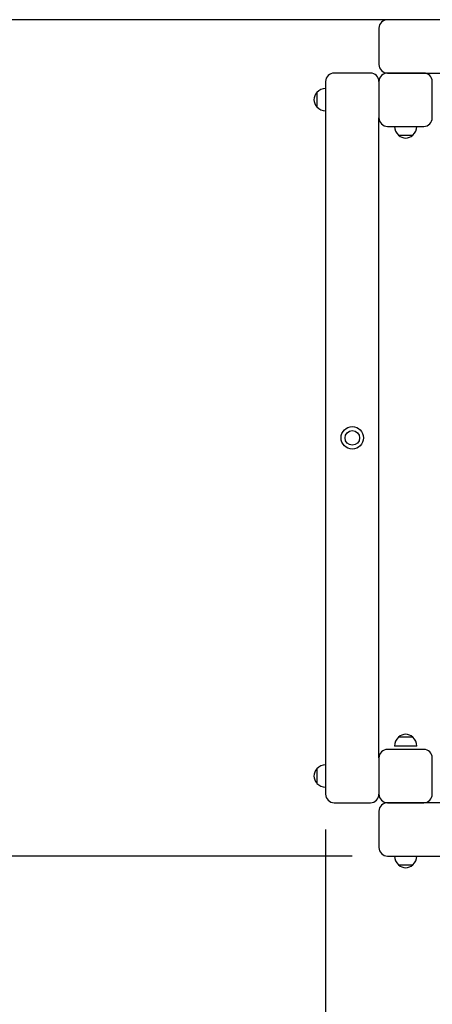
# Model space of a CAD drawing. Units: millimetres. Extents: x 1778 to 14230, y 743 to 15543.
# Drawn here: x 8136 to 8871, y 5742 to 7496 of the extents above; entities that cross this region are included whole.
import ezdxf

# ---------------------------------------------------------------- set-up
doc = ezdxf.new("R2010")
doc.units = ezdxf.units.MM
doc.layers.add('Widoczne (ISO)', color=5, linetype='Continuous')
doc.layers.add('wymiary 100', color=5, linetype='Continuous')
doc.styles.get("Standard").update_dxf_attribs({"font": 'arial.ttf'})
doc.dimstyles.new('FK_rzuty 100_m', dxfattribs={"dimscale": 100, "dimtxt": 2.5, "dimasz": 2.5, "dimexe": 1.25, "dimexo": 0.625, "dimtad": 1, "dimlfac": 0.001, "dimrnd": 0.01, "dimzin": 1, "dimdsep": 46, "dimtxsty": 'Standard', "dimblk": 'OBLIQUE', "dimblk1": 'ARCHTICK', "dimblk2": 'OBLIQUE', "dimcen": 2.5, "dimadec": 0, "dimazin": 0, "dimtfac": 1, "dimtmove": 0, "dimatfit": 3, "dimfxl": 1, "dimarcsym": 0})

# ---------------------------------------------------------------- blocks, each defined once
blk = doc.blocks.new('_Oblique')
at = {"color": 0, "linetype": 'ByBlock', "lineweight": -2}
blk.add_line((-0.5, -0.5), (0.5, 0.5), dxfattribs=at)
blk = doc.blocks.new('*D24')
at = {"layer": 'Defpoints', "color": 0, "transparency": 16777216}
for p in [(10096, 6126.1), (8681, 6116.1), (10096, 3701.1)]:
    blk.add_point(p, dxfattribs=at)
at = {"layer": 'wymiary 100', "color": 0, "lineweight": -2, "transparency": 16777216}
for p, q in [((8681, 6053.6), (8681, 3576.1)), ((10096, 6063.6), (10096, 3576.1)), ((8681, 3701.1), (10096, 3701.1))]:
    blk.add_line(p, q, dxfattribs=at)
at = {"layer": 'wymiary 100', "color": 0, "lineweight": -2, "transparency": 16777216, "xscale": 250, "yscale": 250, "zscale": 250, "rotation": 180}
blk.add_blockref('_Oblique', (8681, 3701.1), dxfattribs=at)
at = {"layer": 'wymiary 100', "color": 0, "lineweight": -2, "transparency": 16777216, "xscale": 250, "yscale": 250, "zscale": 250}
blk.add_blockref('_Oblique', (10096, 3701.1), dxfattribs=at)
at = {"layer": 'wymiary 100', "color": 0, "transparency": 16777216, "insert": (9426, 4014.6), "char_height": 250, "attachment_point": 2}
blk.add_mtext('1.42', dxfattribs=at)
blk = doc.blocks.new('_ArchTick')
at = {"color": 0, "linetype": 'ByBlock', "const_width": 0.15}
blk.add_lwpolyline([(-0.5, -0.5), (0.5, 0.5)], dxfattribs=at)
blk = doc.blocks.new('*D26')
at = {"layer": 'Defpoints', "color": 0, "transparency": 16777216}
for p in [(9049.1, 7496.1), (6362.2, 6006.1), (8791, 6006.1)]:
    blk.add_point(p, dxfattribs=at)
at = {"layer": 'wymiary 100', "color": 0, "lineweight": -2, "transparency": 16777216}
for p, q in [((8986.6, 7496.1), (6237.2, 7496.1)), ((6362.2, 7496.1), (6362.2, 6006.1)), ((8728.5, 6006.1), (6237.2, 6006.1))]:
    blk.add_line(p, q, dxfattribs=at)
at = {"layer": 'wymiary 100', "color": 0, "lineweight": -2, "transparency": 16777216, "xscale": 250, "yscale": 250, "zscale": 250}
for p, rotation in [((6362.2, 7496.1), 90), ((6362.2, 6006.1), 270)]:
    blk.add_blockref('_Oblique', p, dxfattribs=dict(at, rotation=rotation))
at = {"layer": 'wymiary 100', "color": 0, "transparency": 16777216, "insert": (6172.1, 6751.1), "char_height": 250, "attachment_point": 5, "rotation": 90}
blk.add_mtext('1.49', dxfattribs=at)

msp = doc.modelspace()

# ---------------------------------------------------------------- linework, layer by layer
at = {"layer": 'Widoczne (ISO)'}
for p, q in [((10061.04, 7496.093), (8791.04, 7496.093)), ((8776.04, 7481.093), (8776.04, 7416.093)), ((8681.04, 7386.093), (8681.04, 6116.093)), ((8761.04, 7401.093), (8696.04, 7401.093)), ((8776.04, 7386.093), (8776.04, 7321.093)), ((8856.04, 7401.093), (8791.04, 7401.093)), ((8791.04, 7401.093), (10061.04, 7401.093)), ((8871.04, 7321.093), (8871.04, 7386.093)), ((8665.54, 7366.593), (8665.54, 7340.593)), ((8776.04, 6181.093), (8776.04, 7321.093)), ((8791.04, 7306.093), (8856.04, 7306.093)), ((8810.54, 7290.593), (8836.54, 7290.593)), ((8836.54, 6217.593), (8810.54, 6217.593)), ((8856.04, 6196.093), (8791.04, 6196.093)), ((8843.54, 6202.093), (8803.54, 6202.093)), ((8776.04, 6181.093), (8776.04, 6116.093)), ((8871.04, 6116.093), (8871.04, 6181.093)), ((8665.54, 6161.593), (8665.54, 6135.593)), ((8696.04, 6101.093), (8761.04, 6101.093)), ((8791.04, 6101.093), (8856.04, 6101.093)), ((10061.04, 6101.093), (8791.04, 6101.093)), ((8776.04, 6086.093), (8776.04, 6021.093)), ((8791.04, 6006.093), (10061.04, 6006.093)), ((8810.54, 5990.593), (8836.54, 5990.593))]:
    msp.add_line(p, q, dxfattribs=at)
for radius in [20, 13]:
    msp.add_circle((8728.54, 6751.093), radius, dxfattribs=at)
for centre, radius, start, end in [((8791.04, 7481.093), 15, 90, 180), ((8791.04, 7416.093), 15, 180, 270), ((8696.04, 7386.093), 15, 90, 180), ((8761.04, 7386.093), 15, 0, 90), ((8791.04, 7386.093), 15, 90, 180), ((8856.04, 7386.093), 15, 0, 90), ((8681.641, 7351.602), 22, 91.565748, 137.043351), ((8681.005, 7352.387), 21, 138.675416, 176.706464), ((8681.005, 7354.8), 21, 183.293536, 221.324584), ((8665.985, 7365.593), 1, 116.467939, 138.675416), ((8665.985, 7341.593), 1, 221.324584, 243.532061), ((8681.641, 7355.585), 22, 222.956649, 268.434252), ((8791.04, 7321.093), 15, 180, 270), ((8856.04, 7321.093), 15, 270, 0), ((8825.532, 7306.695), 22, 181.565748, 227.043351), ((8821.548, 7306.695), 22, 312.956649, 358.434252), ((8811.54, 7291.039), 1, 206.467939, 228.675416), ((8824.746, 7306.059), 21, 228.675416, 266.706464), ((8822.333, 7306.059), 21, 273.293536, 311.324584), ((8835.54, 7291.039), 1, 311.324584, 333.532061), ((8825.532, 6201.492), 22, 132.956649, 178.434252), ((8811.54, 6217.148), 1, 131.324584, 153.532061), ((8824.746, 6202.128), 21, 93.293536, 131.324584), ((8822.333, 6202.128), 21, 48.675416, 86.706464), ((8835.54, 6217.148), 1, 26.467939, 48.675416), ((8821.548, 6201.492), 22, 1.565748, 47.043351), ((8791.04, 6181.093), 15, 90, 180), ((8856.04, 6181.093), 15, 0, 90), ((8681.005, 6147.387), 21, 138.675416, 176.706464), ((8665.985, 6160.593), 1, 116.467939, 138.675416), ((8681.641, 6146.602), 22, 91.565748, 137.043351), ((8681.005, 6149.8), 21, 183.293536, 221.324584), ((8665.985, 6136.593), 1, 221.324584, 243.532061), ((8681.641, 6150.585), 22, 222.956649, 268.434252), ((8696.04, 6116.093), 15, 180, 270), ((8761.04, 6116.093), 15, 270, 0), ((8791.04, 6116.093), 15, 180, 270), ((8856.04, 6116.093), 15, 270, 0), ((8791.04, 6086.093), 15, 90, 180), ((8791.04, 6021.093), 15, 180, 270), ((8825.532, 6006.695), 22, 181.565748, 227.043351), ((8821.548, 6006.695), 22, 312.956649, 358.434252), ((8811.54, 5991.039), 1, 206.467939, 228.675416), ((8824.746, 6006.059), 21, 228.675416, 266.706464), ((8822.333, 6006.059), 21, 273.293536, 311.324584), ((8835.54, 5991.039), 1, 311.324584, 333.532061)]:
    msp.add_arc(centre, radius, start, end, dxfattribs=at)

# ---------------------------------------------------------------- dimensions: what is measured, and where the dimension line sits
at = {"layer": 'wymiary 100'}
dim = msp.add_linear_dim(base=(6362.201, 6006.093), p1=(9049.14, 7496.093), p2=(8791.04, 6006.093), angle=90, dimstyle='FK_rzuty 100_m', dxfattribs=at)
dim.commit()
dim.dimension.update_dxf_attribs({"geometry": '*D26', "text_midpoint": (6172.057, 6751.093)})
dim = msp.add_linear_dim(base=(10096.03978742, 3701.093388625), p1=(8681.03978742, 6116.093388625), p2=(10096.03978742, 6126.093388625), angle=180, dimstyle='FK_rzuty 100_m', dxfattribs=at)
dim.commit()
dim.dimension.update_dxf_attribs({"geometry": '*D24', "text_midpoint": (9426.03978742, 3701.093388625), "dimtype": 160})

doc.saveas('drawing.dxf')
